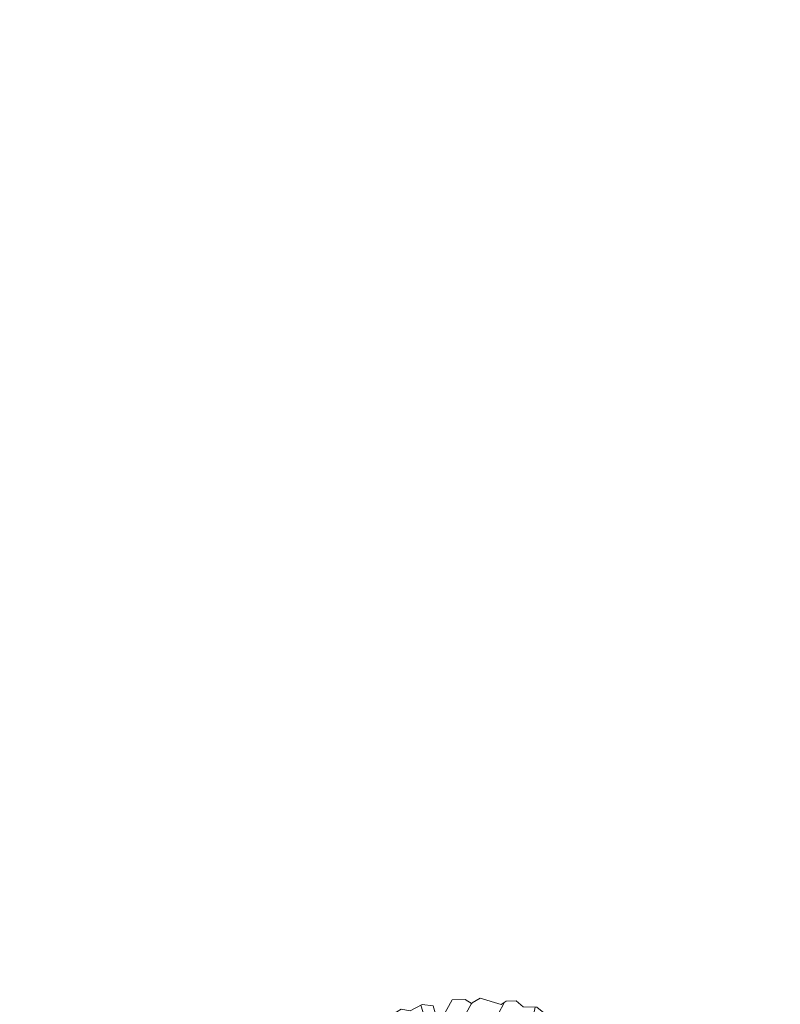
# Model space of a CAD drawing. Units: millimetres. Extents: x 257637 to 999186, y -524375 to -216152.
# Drawn here: x 504086 to 507282, y -257239 to -253101 of the extents above; entities that cross this region are included whole.
import ezdxf

# ---------------------------------------------------------------- set-up
doc = ezdxf.new("R2010")
doc.units = ezdxf.units.MM
doc.header["$MEASUREMENT"] = 0
for name, color, linetype, lineweight in [('LAYER3', 3, 'Continuous', 15), ('Layer8', 8, 'Continuous', 25), ('layer9', 9, 'Continuous', 30)]:
    doc.layers.add(name, color=color, linetype=linetype, lineweight=lineweight)

# ---------------------------------------------------------------- blocks, each defined once
blk = doc.blocks.new('BRANCHP', base_point=(0.5, 0.5))
for p, q in [((0.9506, 0.7433), (0.9315, 0.7539)), ((0.962, 0.694), (0.9506, 0.7433)), ((0.7188, 0.625), (0.9062, 0.6875)), ((0.9062, 0.6875), (0.97, 0.6898)), ((0.9742, 0.6875), (0.962, 0.694)), ((0.9865, 0.6682), (0.9742, 0.6875)), ((0.9821, 0.6473), (0.9865, 0.6682)), ((0.9973, 0.6196), (0.9821, 0.6473)), ((0.6562, 0.5938), (0.7188, 0.625)), ((0.9062, 0.5938), (0.9956, 0.6226)), ((0.9936, 0.594), (0.9973, 0.6196)), ((0.5312, 0.5625), (0.6562, 0.5938)), ((0.8125, 0.5625), (0.9062, 0.5938)), ((0.9697, 0.5873), (0.9936, 0.594)), ((0.9697, 0.5708), (0.9697, 0.5873)), ((1.008, 0.5503), (0.9697, 0.5708)), ((0.5, 0.5), (0.5312, 0.5625)), ((0.5625, 0.5312), (0.7188, 0.5625)), ((0.7188, 0.5625), (0.8125, 0.5625)), ((1.0081, 0.52), (1.008, 0.5503)), ((0.5, 0.5), (0.5625, 0.5312)), ((0.612, 0.5116), (0.6728, 0.5325)), ((0.6728, 0.5325), (0.7278, 0.5305)), ((0.7278, 0.5305), (0.767, 0.501)), ((0.8239, 0.4968), (0.869, 0.5263)), ((0.869, 0.5263), (0.92, 0.5389)), ((0.92, 0.5389), (0.9612, 0.5263)), ((0.9612, 0.5263), (0.9994, 0.5054)), ((0.5, 0.5), (0.565, 0.5136)), ((0.565, 0.5136), (0.612, 0.5116)), ((0.767, 0.501), (0.8239, 0.4968)), ((0.9985, 0.5039), (1.0081, 0.52))]:
    blk.add_line(p, q)
blk = doc.blocks.new('Albero-AF')
at = {"xscale": 12, "yscale": 12, "zscale": 12}
for rotation in [59.99999999999999, 90, 30, 120, 150, 330.0000000000001, 300.0000000000001, 180, 210, 240, 270]:
    blk.add_blockref('BRANCHP', (0, 0), dxfattribs=dict(at, rotation=rotation))
blk.add_blockref('BRANCHP', (0, 0), dxfattribs=at)

msp = doc.modelspace()

# ---------------------------------------------------------------- linework, layer by layer
at = {"layer": 'Layer8'}
for radius, start, end in [(8122.9, 357.95353, 60.50591), (8022.9, 357.93978, 60.33116)]:
    msp.add_arc((500355.2, -254528.7), radius, start, end, dxfattribs=at)
at = {"layer": 'layer9'}
for radius, start, end in [(8022.9, 297.75231, 0.14369), (8122.9, 297.57756, 0.12994)]:
    msp.add_arc((500350, -254841.3), radius, start, end, dxfattribs=at)

# ---------------------------------------------------------------- block references
at = {"layer": 'LAYER3', "xscale": 151.6617789419834, "yscale": 151.6617789419834, "zscale": 151.6617789420037}
msp.add_blockref('Albero-AF', (505994.3, -258144.4), dxfattribs=at)

doc.saveas('drawing.dxf')
